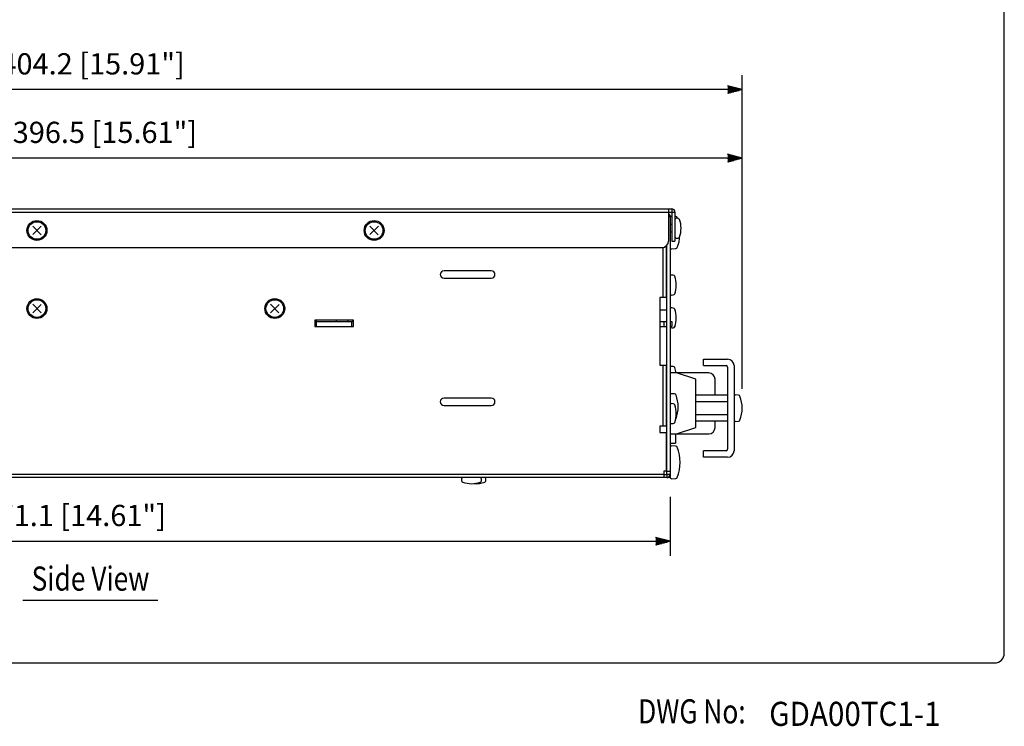
# Model space of a CAD drawing. Extents: x 0 to 540, y 0 to 825.
# Drawn here: x 234 to 540, y 5 to 225 of the extents above; entities that cross this region are included whole.
import ezdxf
from ezdxf.enums import TextEntityAlignment as Align

# ---------------------------------------------------------------- set-up
doc = ezdxf.new("R2010")
doc.units = 0
doc.header["$LTSCALE"] = 24
doc.header["$MEASUREMENT"] = 0
doc.layers.get('0').update_dxf_attribs({"linetype": 'CONTINUOUS'})
doc.layers.get('DEFPOINTS').update_dxf_attribs({"linetype": 'CONTINUOUS'})
for name, color, linetype in [('1', 3, 'CONTINUOUS'), ('GAWA', 2, 'CONTINUOUS'), ('SCALE', 4, 'CONTINUOUS')]:
    doc.layers.add(name, color=color, linetype=linetype)
doc.styles.add('CMP-SET', font='COMPLEX.shx')
doc.styles.get("Standard").update_dxf_attribs({"font": 'SIMPLEX.shx'})
doc.styles.add('UT7', font='TOAFONT.shx', dxfattribs={"width": 0.8})
doc.dimstyles.get("Standard").update_dxf_attribs({"dimtxt": 0.18, "dimasz": 0.18, "dimexe": 0.18, "dimexo": 0.0625, "dimgap": 0.09, "dimtad": 0, "dimtih": 1, "dimtoh": 1, "dimdec": 4, "dimzin": 0, "dimdsep": 46, "dimtxsty": 'Standard', "dimcen": 0.09, "dimadec": 0, "dimazin": 0, "dimtfac": 1, "dimtdec": 4, "dimtofl": 0, "dimtmove": 0, "dimatfit": 3, "dimfxl": 0, "dimtolj": 1, "dimtzin": 0, "dimarcsym": 0})

# ---------------------------------------------------------------- blocks, each defined once
blk = doc.blocks.new('YAZ1', base_point=(184, 133))
for p, q in [((184, 133), (183, 133.268)), ((184, 133), (183, 132.732)), ((183, 133), (184, 133))]:
    blk.add_line(p, q)
blk = doc.blocks.new('YAZ3')
for p, q in [((-0.999, 0.247), (-0.922, 0.247)), ((-0.999, 0.197), (-0.735, 0.197)), ((-0.999, 0.147), (-0.549, 0.147)), ((-0.999, 0.097), (-0.362, 0.097)), ((-0.999, 0.047), (-0.176, 0.047)), ((-0.999, -0.053), (-0.198, -0.053)), ((-0.999, -0.103), (-0.384, -0.103)), ((-0.999, -0.153), (-0.571, -0.153)), ((-0.999, -0.203), (-0.757, -0.203)), ((-0.999, -0.253), (-0.944, -0.253))]:
    blk.add_line(p, q)
blk.add_solid([(0, 0), (-1, 0.268), (-1, -0.268)])
blk.add_blockref('YAZ1', (0, 0))
blk = doc.blocks.new('*D5')
at = {"layer": 'DEFPOINTS', "color": 0}
for p in [(54.28, 203.08), (54.28, 120.04), (458.43, 103.95)]:
    blk.add_point(p, dxfattribs=at)
at = {"layer": 'SCALE', "color": 0, "lineweight": -2}
for p, q in [((54.28, 126.04), (54.28, 207.58)), ((458.43, 109.95), (458.43, 207.58)), ((453.93, 203.08), (58.78, 203.08))]:
    blk.add_line(p, q, dxfattribs=at)
at = {"layer": 'SCALE', "color": 0, "lineweight": -2, "xscale": 4.5, "yscale": 4.5, "zscale": 4.5, "rotation": 180}
blk.add_blockref('YAZ3', (54.28, 203.08), dxfattribs=at)
at = {"layer": 'SCALE', "color": 0, "lineweight": -2, "xscale": 4.5, "yscale": 4.5, "zscale": 4.5}
blk.add_blockref('YAZ3', (458.43, 203.08), dxfattribs=at)
at = {"layer": 'SCALE', "color": 0, "insert": (256.36, 211.1), "char_height": 6.6, "attachment_point": 5}
blk.add_mtext('\\A1;404.2 [15.91"]', dxfattribs=at)
blk = doc.blocks.new('*D6')
at = {"layer": 'DEFPOINTS', "color": 0}
for p in [(61.93, 181.75), (61.93, 164.45), (458.43, 103.95)]:
    blk.add_point(p, dxfattribs=at)
at = {"layer": 'SCALE', "color": 0, "lineweight": -2}
for p, q in [((61.93, 170.45), (61.93, 186.25)), ((458.43, 109.95), (458.43, 186.25)), ((453.93, 181.75), (66.43, 181.75))]:
    blk.add_line(p, q, dxfattribs=at)
at = {"layer": 'SCALE', "color": 0, "lineweight": -2, "xscale": 4.5, "yscale": 4.5, "zscale": 4.5, "rotation": 180}
blk.add_blockref('YAZ3', (61.93, 181.75), dxfattribs=at)
at = {"layer": 'SCALE', "color": 0, "lineweight": -2, "xscale": 4.5, "yscale": 4.5, "zscale": 4.5}
blk.add_blockref('YAZ3', (458.43, 181.75), dxfattribs=at)
at = {"layer": 'SCALE', "color": 0, "insert": (260.18, 189.78), "char_height": 6.6, "attachment_point": 5}
blk.add_mtext('\\A1;396.5 [15.61"]', dxfattribs=at)
blk = doc.blocks.new('*D4')
at = {"layer": 'DEFPOINTS', "color": 0}
for p in [(436.03, 82.35), (64.93, 78.55), (436.03, 62.54)]:
    blk.add_point(p, dxfattribs=at)
at = {"layer": 'SCALE', "color": 0, "lineweight": -2}
for p, q in [((436.03, 76.35), (436.03, 58.04)), ((64.93, 72.55), (64.93, 58.04)), ((69.43, 62.54), (431.53, 62.54))]:
    blk.add_line(p, q, dxfattribs=at)
at = {"layer": 'SCALE', "color": 0, "lineweight": -2, "xscale": 4.5, "yscale": 4.5, "zscale": 4.5, "rotation": 180}
blk.add_blockref('YAZ3', (64.93, 62.54), dxfattribs=at)
at = {"layer": 'SCALE', "color": 0, "lineweight": -2, "xscale": 4.5, "yscale": 4.5, "zscale": 4.5}
blk.add_blockref('YAZ3', (436.03, 62.54), dxfattribs=at)
at = {"layer": 'SCALE', "color": 0, "insert": (250.48, 70.57), "char_height": 6.6, "attachment_point": 5}
blk.add_mtext('\\A1;371.1 [14.61"]', dxfattribs=at)

msp = doc.modelspace()

# ---------------------------------------------------------------- linework, layer by layer
at = {"linetype": 'Continuous'}
for p, q in [((66.43, 165.95), (436.53, 165.95)), ((435.53, 165.95), (435.53, 155.95)), ((436.53, 165.95), (436.53, 155.95)), ((64.93, 164.95), (437.53, 164.95)), ((435.53, 163.6), (436.03, 163.6)), ((436.03, 163.6), (436.03, 82.35)), ((437.53, 164.95), (437.53, 155.95)), ((437.83, 163.6), (437.53, 163.62)), ((438.52, 163.02), (438.08, 163.06)), ((240.35, 160.55), (237.72, 157.95)), ((237.73, 160.57), (240.33, 157.94)), ((345.25, 160.55), (342.62, 157.95)), ((342.63, 160.57), (345.23, 157.94)), ((436.53, 161.1), (436.03, 161.1)), ((436.03, 158.8), (436.53, 158.8)), ((438.08, 156.85), (438.52, 156.89)), ((68.43, 153.95), (433.53, 153.95)), ((433.78, 153.97), (433.78, 138.35)), ((434.83, 154.43), (434.83, 138.35)), ((435.03, 83.4), (435.03, 154.63)), ((436.53, 155.95), (437.53, 155.95)), ((436.58, 153.5), (437.83, 153.61)), ((435.03, 151.95), (434.83, 151.95)), ((434.83, 148.06), (435.03, 148.06)), ((380.38, 146.7), (365.68, 146.7)), ((365.68, 144.4), (380.38, 144.4)), ((437.02, 145.32), (436.58, 145.36)), ((435.03, 143.4), (434.83, 143.4)), ((434.83, 141.1), (435.03, 141.1)), ((432.83, 138.35), (432.83, 117.35)), ((434.83, 138.35), (432.83, 138.35)), ((434.83, 138.44), (435.03, 138.44)), ((436.58, 139.15), (437.02, 139.19)), ((240.35, 136.25), (237.72, 133.65)), ((237.73, 136.27), (240.33, 133.64)), ((314.35, 136.25), (311.72, 133.65)), ((311.73, 136.27), (314.33, 133.64)), ((437.02, 135.12), (436.58, 135.16)), ((432.83, 134.55), (435.03, 134.55)), ((337.53, 131.35), (325.53, 131.35)), ((325.53, 131.35), (325.53, 129.35)), ((325.53, 130.95), (337.53, 130.95)), ((325.53, 129.35), (337.53, 129.35)), ((326.03, 129.35), (326.03, 131.35)), ((332.17, 131.35), (332.17, 130.95)), ((335.88, 130.95), (335.88, 131.35)), ((337.03, 129.35), (337.03, 130.95)), ((337.18, 131.35), (337.18, 130.95)), ((337.53, 129.35), (337.53, 131.35)), ((432.83, 130.95), (435.03, 130.95)), ((432.83, 129.35), (435.03, 129.35)), ((434.03, 130.95), (434.03, 129.35)), ((436.03, 130.95), (436.53, 130.95)), ((436.53, 129.35), (436.03, 129.35)), ((436.53, 130.95), (436.53, 129.35)), ((436.58, 128.95), (437.02, 128.99)), ((432.83, 117.35), (434.83, 117.35)), ((433.78, 117.35), (433.78, 98.35)), ((434.83, 117.35), (434.83, 98.35)), ((437.02, 116.92), (436.58, 116.96)), ((446.43, 119.2), (453.93, 119.2)), ((446.43, 117.2), (446.43, 119.2)), ((446.43, 117.2), (453.43, 117.2)), ((453.93, 116.7), (453.93, 91.2)), ((455.93, 117.2), (455.93, 90.7)), ((448.03, 114.95), (436.03, 114.95)), ((444.03, 112.95), (438.03, 114.95)), ((434.83, 111.35), (435.03, 111.35)), ((435.03, 110.55), (434.83, 110.55)), ((444.03, 97.95), (444.03, 112.95)), ((450.03, 108), (450.03, 112.95)), ((437.43, 108.38), (436.58, 108.46)), ((453.93, 108), (444.03, 108)), ((457.33, 107.98), (456.48, 108.06)), ((380.38, 107.1), (365.68, 107.1)), ((365.68, 104.8), (380.38, 104.8)), ((435.03, 107), (434.83, 107)), ((437.02, 105.32), (436.58, 105.36)), ((453.93, 105.97), (444.03, 105.97)), ((435.03, 103.4), (434.83, 103.4)), ((434.83, 101.1), (435.03, 101.1)), ((453.93, 101.93), (444.03, 101.93)), ((432.83, 98.35), (432.83, 96.35)), ((434.83, 98.35), (432.83, 98.35)), ((436.58, 99.15), (437.02, 99.19)), ((453.93, 99.91), (444.03, 99.91)), ((450.03, 97.95), (450.03, 99.91)), ((456.48, 99.85), (457.33, 99.93)), ((432.83, 96.35), (434.83, 96.35)), ((434.83, 96.35), (434.83, 84.35)), ((436.03, 95.95), (448.03, 95.95)), ((437.73, 95.95), (437.73, 93.05)), ((438.03, 95.95), (444.03, 97.95)), ((436.03, 93.05), (437.73, 93.05)), ((437.83, 92.1), (436.58, 92.21)), ((453.43, 90.7), (446.43, 90.7)), ((446.43, 88.7), (446.43, 90.7)), ((434.83, 87.85), (435.03, 87.85)), ((453.93, 88.7), (446.43, 88.7)), ((65.93, 83.4), (434.03, 83.4)), ((434.03, 84.35), (434.03, 82.35)), ((434.83, 84.35), (434.03, 84.35)), ((434.03, 83.35), (434.98, 83.35)), ((434.98, 83.35), (434.98, 82.35)), ((435.03, 84.35), (436.03, 84.35)), ((435.03, 83.4), (436.03, 83.4)), ((436.03, 82.35), (64.93, 82.35)), ((371.13, 81.81), (371.17, 81.36)), ((377.3, 81.36), (377.34, 81.81)), ((378.7, 81.36), (378.74, 81.81)), ((436.58, 82), (437.83, 82.11))]:
    msp.add_line(p, q, dxfattribs=at)
for centre, radius in [((239.03, 159.25), 3.1), ((343.93, 159.25), 3.1), ((239.03, 159.25), 2.74), ((343.93, 159.25), 2.74), ((239.03, 134.95), 3.1), ((313.03, 134.95), 3.1), ((239.03, 134.95), 2.74), ((313.03, 134.95), 2.74)]:
    msp.add_circle(centre, radius, dxfattribs=at)
for centre, radius, start, end in [((436.53, 164.95), 1, 0, 90), ((434.98, 163.6), 1.05, 0, 58.4119), ((436.53, 163.21), 0.5, 90, 180), ((438.03, 162.56), 0.5, 85, 180), ((437.79, 163.1), 0.5, 21.3761, 85), ((426.3, 158.6), 12.83, 20.1913, 21.3761), ((438.48, 162.52), 0.5, 20.0501, 85), ((431.45, 159.95), 7.98, 339.9499, 20.0501), ((438.03, 157.35), 0.5, 180, 275), ((426.3, 158.6), 12.83, 338.6239, 355.8199), ((438.48, 157.39), 0.5, 275, 339.9499), ((433.53, 155.95), 2, 270, 0), ((436.53, 154), 0.5, 180, 275), ((437.79, 154.11), 0.5, 275, 338.6239), ((365.68, 145.55), 1.15, 90, 270), ((380.38, 145.55), 1.15, 270, 90), ((436.53, 144.86), 0.5, 85, 180), ((436.98, 144.82), 0.5, 20.0501, 85), ((429.95, 142.25), 7.98, 339.9499, 20.0501), ((436.53, 139.65), 0.5, 180, 275), ((436.98, 139.69), 0.5, 275, 339.9499), ((436.53, 134.66), 0.5, 85, 180), ((436.98, 134.62), 0.5, 20.0501, 85), ((429.95, 132.05), 7.98, 339.9499, 20.0501), ((436.53, 129.45), 0.5, 191.0292, 275), ((436.98, 129.49), 0.5, 275, 339.9499), ((436.53, 116.46), 0.5, 85, 180), ((436.98, 116.42), 0.5, 20.0501, 85), ((429.95, 113.85), 7.98, 7.9207, 20.0501), ((453.43, 116.7), 0.5, 0, 90), ((453.93, 117.2), 2, 0, 90), ((448.03, 112.95), 2, 0, 90), ((436.53, 107.96), 0.5, 85, 180), ((437.38, 107.88), 0.5, 20.8755, 85), ((428.13, 104.35), 10.41, 339.1245, 20.8755), ((456.43, 107.56), 0.5, 85, 180), ((457.28, 107.48), 0.5, 20.8755, 85), ((448.03, 103.95), 10.41, 339.1245, 20.8755), ((365.68, 105.95), 1.15, 90, 270), ((380.38, 105.95), 1.15, 270, 90), ((436.53, 104.86), 0.5, 85, 180), ((436.98, 104.82), 0.5, 20.0501, 85), ((429.95, 102.25), 7.98, 339.9499, 20.0501), ((436.53, 99.65), 0.5, 180, 275), ((436.98, 99.69), 0.5, 275, 339.9499), ((437.38, 100.82), 0.5, 313.9467, 339.1245), ((456.43, 100.35), 0.5, 180, 275), ((457.28, 100.42), 0.5, 275, 339.1245), ((448.03, 97.95), 2, 270, 0), ((436.53, 91.71), 0.5, 85, 180), ((437.79, 91.6), 0.5, 21.3761, 85), ((426.3, 87.1), 12.83, 338.6239, 21.3761), ((453.43, 91.2), 0.5, 270, 0), ((453.93, 90.7), 2, 270, 0), ((434.98, 83.4), 0.05, 270, 0), ((434.98, 83.4), 1.05, 270, 0), ((371.63, 81.85), 0.5, 90, 185), ((371.67, 81.41), 0.5, 185, 249.9499), ((374.23, 88.44), 7.98, 249.9499, 290.0501), ((375.63, 88.44), 7.98, 264.9691, 290.0501), ((376.84, 81.85), 0.5, 355, 90), ((376.8, 81.41), 0.5, 290.0501, 355), ((378.24, 81.85), 0.5, 355, 90), ((378.2, 81.41), 0.5, 290.0501, 355), ((436.53, 82.5), 0.5, 180, 275), ((437.79, 82.61), 0.5, 275, 338.6239)]:
    msp.add_arc(centre, radius, start, end, dxfattribs=at)
at = {"layer": '1'}
msp.add_line((234.69, 44.18), (276.69, 44.18), dxfattribs=at)
at = {"layer": 'GAWA'}
msp.add_lwpolyline([(0, 27.7, 0.414214), (3, 24.7), (537, 24.7, 0.414214), (540, 27.7), (540, 822, 0.414214), (537, 825), (3, 825, 0.414214), (0, 822)], format="xyb", close=True, dxfattribs=at)

# ---------------------------------------------------------------- texts
at = {"style": 'CMP-SET', "width": 0.9}
msp.add_text('GDA00TC1-1', height=7.5, dxfattribs=at).set_placement((466.85, 5.09))
at = {"layer": '1', "style": 'UT7', "width": 0.8}
msp.add_text('Side View', height=7.5, dxfattribs=at).set_placement((255.69, 47.18), align=Align.CENTER)
msp.add_text('DWG No:', height=7.5, dxfattribs=at).set_placement((426.08, 5.86))

# ---------------------------------------------------------------- dimensions: what is measured, and where the dimension line sits
at = {"layer": 'SCALE'}
for base, p1, p2, picture, middle in [((54.2834, 203.0755), (458.4339, 103.9538), (54.2834, 120.04), '*D5', (256.3586, 211.104)), ((61.93, 181.75), (458.43, 103.95), (61.93, 164.45), '*D6', (260.18, 189.78)), ((436.03, 62.54), (64.93, 78.55), (436.03, 82.35), '*D4', (250.48, 70.57))]:
    dim = msp.add_linear_dim(base=base, p1=p1, p2=p2, dimstyle='Standard', override={"dimscale": 3, "dimtxt": 2.2, "dimasz": 1.5, "dimexe": 1.5, "dimexo": 2, "dimgap": 1, "dimtad": 1, "dimtih": 0, "dimtoh": 0, "dimdec": 1, "dimzin": 8, "dimblk": 'YAZ3', "dimtdec": 3, "dimtofl": 1, "dimtmove": 2, "dimldrblk": 'YAZ3', "dimtvp": 1}, dxfattribs=at)
    dim.commit()
    dim.dimension.update_dxf_attribs({"geometry": picture, "text_midpoint": middle})

doc.saveas('drawing.dxf')
